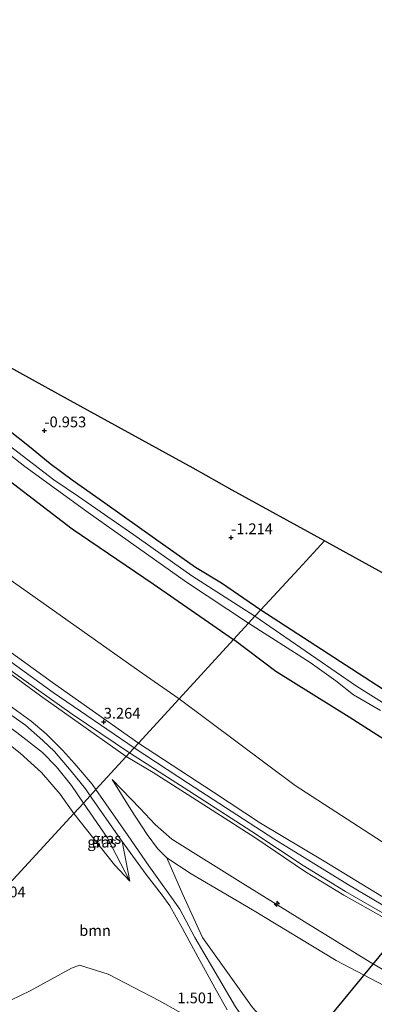
# Model space of a CAD drawing. Units: metres. Extents: x 149998 to 160000, y 468748 to 475003.
# Drawn here: x 155886 to 155968, y 474103 to 474332 of the extents above; entities that cross this region are included whole.
import ezdxf
from ezdxf.enums import TextEntityAlignment as Align

# ---------------------------------------------------------------- set-up
doc = ezdxf.new("R2010")
doc.units = ezdxf.units.M
doc.layers.get('0').update_dxf_attribs({"lineweight": 25})
for name, color, linetype, lineweight in [('B-ME-AL-OVERIG-S-B1', 7, 'Continuous', 18), ('B-ME-GR-BOOM-GV-B6', 93, 'Continuous', 18), ('B-ME-GW-HOOGTEPUNT-S-B1', 10, 'Continuous', 25), ('B-ME-GW-INSTEEKWATERGANG-L-B1', 10, 'Continuous', 25), ('B-ME-GW-KRUINLIJN-L-B1', 93, 'Continuous', 18), ('B-ME-GW-TEENLIJN-L-B1', 93, 'Continuous', 18), ('B-ME-IE-GRASLAND-GV-B6', 93, 'Continuous', 18), ('B-ME-IE-GRONDWERKLIJN-GROND_INGERICHT-GV-B6', 253, 'Continuous', 18), ('B-ME-IE-HULPGEOMETRIE-L-B1', 53, 'Continuous', 18), ('B-ME-KG-KADASTRAAL-OPNAMEDTMGRENS-L-B1', 10, 'Continuous', 25), ('B-ME-KL-ELEKTRICITEIT-HOOGSP-L-B1', 10, 'Continuous', 25), ('B-ME-OG-WATER-GV-B6', 153, 'Continuous', 18), ('B-ME-VH-VERH_SOORT-HALF_VERHARDING-GV-B6', 8, 'IE-TERREINAFSCHEIDING-NATUURLIJK-HOUTWAL', 18)]:
    doc.layers.add(name, color=color, linetype=linetype, lineweight=lineweight)
doc.styles.add('NLCS-ISO', font='NLCS-ISO.TTF')
doc.linetypes.add('IE-TERREINAFSCHEIDING-NATUURLIJK-HOUTWAL', pattern='A,7,-1.5,[67,NLCS.SHX,S=0.75,R=45,X=0,Y=0],-1.5,7,-1.5,[70,NLCS.SHX,S=0.75,R=0,X=0,Y=0],-1.5', length=20)

# ---------------------------------------------------------------- blocks, each defined once
blk = doc.blocks.new('hecto')
for p, q in [((0, 0.625), (-0.625, 0)), ((0, -0.625), (0, 0.625)), ((-0.625, 0), (0.625, 0)), ((0.625, 0), (0, -0.625))]:
    blk.add_line(p, q)
blk = doc.blocks.new('hoogtepunt')
for p, q in [((-0.5, 0), (0.5, 0)), ((0, 0.5), (0, -0.5))]:
    blk.add_line(p, q)

msp = doc.modelspace()

# ---------------------------------------------------------------- linework, layer by layer
at = {"layer": 'B-ME-GR-BOOM-GV-B6'}
for points in [[(155715.984, 474275.498, 1.416), (155730.305, 474289.248, 1.339), (155737.161, 474282.168, 1.371), (155744.198, 474274.681, 1.211), (155748.235, 474271.185, 1.23), (155756.783, 474264.127, 1.259), (155765.557, 474256.212, 1.54), (155776.473, 474247.102, 1.527), (155786.144, 474238.469, 1.47), (155801.458, 474224.646, 1.355), (155808.856, 474218.061, 1.4), (155817.088, 474211.635, 1.607), (155828.212, 474203.219, 1.438), (155837.269, 474196.111, 1.498), (155844.689, 474190.361, 1.607), (155856.129, 474182.288, 1.6), (155867.338, 474174.012, 1.651), (155880.351, 474165.285, 1.722), (155885.674, 474161.136, 1.741), (155890.681, 474156.581, 1.712), (155894.966, 474151.575, 1.69), (155898.188, 474147.112, 1.635)], [(155926.833, 474098.559, 1.601), (155918.075, 474103.529, 1.297), (155906.116, 474109.752, 1.041), (155899.46, 474111.822, 1.017), (155897.575, 474111.109, 0.943), (155887.997, 474105.824, 0.554), (155883.547, 474103.702, 0.432), (155880.715, 474102.892, 0.31), (155876.215, 474104.73, 0.274), (155872.997, 474107.359, 0.237), (155871.06, 474110.779, 0.237), (155871.024, 474113.706, 0.286), (155875.676, 474120.394, 0.724), (155879.914, 474125.785, 0.846), (155882.36, 474129.862, 1.041), (155898.188, 474147.112, 1.635), (155907.593, 474135.168, 1.47), (155911.147, 474131.333, 1.483)], [(155898.188, 474147.112, 1.635), (155882.36, 474129.862, 1.041)], [(155911.147, 474131.333, 1.483), (155909.389, 474140.548, 1.975), (155914.978, 474132.881, 1.701), (155918.683, 474128.112, 1.588), (155920.468, 474125.587, 1.562), (155923.361, 474120.363, 1.562), (155926.973, 474113.747, 1.634), (155930.896, 474106.55, 1.833), (155933.718, 474101.442, 1.889)], [(155989.938, 474064.92, 1.875), (155967.004, 474077.765, 1.905), (155955.202, 474085.195, 1.911), (155947.961, 474092.768, 1.984), (155939.667, 474101.963, 2.118), (155928.057, 474118.221, 1.662), (155923.497, 474128.281, 1.637), (155919.732, 474136.801, 1.875), (155925.418, 474133.04, 1.808), (155939.643, 474124.693, 1.674), (155959.032, 474112.924, 1.942), (155975.195, 474104.472, 1.984)]]:
    msp.add_polyline3d(points, dxfattribs=at)
at = {"layer": 'B-ME-GW-INSTEEKWATERGANG-L-B1'}
for points in [[(155735.195, 474356.452, -1.915), (155754.095, 474337.735, -1.781), (155766.951, 474325.152, -1.813), (155785.535, 474307.111, -1.711), (155799.97, 474293.491, -1.672), (155818.419, 474275.946, -1.532), (155839.44, 474258.357, -1.5), (155857.573, 474243.835, -1.545), (155876.112, 474229.809, -1.628), (155897.764, 474213.212, -1.621), (155916.573, 474200.449, -1.666), (155935.252, 474187.507, -1.553)], [(155770.491, 474331.624, -1.88), (155779.558, 474323.191, -1.87), (155788.827, 474314.554, -1.838), (155798.503, 474305.737, -1.81), (155809.149, 474295.814, -1.8), (155817.043, 474289.094, -1.739), (155822.974, 474283.93, -1.593), (155830.507, 474277.932, -1.433), (155838.627, 474271.212, -1.398), (155847.175, 474264.244, -1.503), (155856.828, 474256.261, -1.628), (155865.105, 474249.203, -1.759), (155869.954, 474245.618, -1.666), (155876.134, 474241.784, -1.392), (155880.261, 474238.334, -1.436), (155887.839, 474232.336, -1.596), (155892.643, 474228.389, -1.634), (155897.74, 474224.601, -1.685), (155905.363, 474219.279, -1.759), (155916.888, 474211.094, -1.704), (155926.428, 474204.351, -1.66), (155932.473, 474200.653, -1.647), (155941.575, 474194.399, -1.65)], [(155941.575, 474194.399, -1.65), (155971.331, 474175.148, -1.791)], [(155979.433, 474158.351, -1.611), (155962.063, 474169.474, -1.658), (155945.088, 474180.102, -1.587), (155935.252, 474187.507, -1.553)]]:
    msp.add_polyline3d(points, dxfattribs=at)
at = {"layer": 'B-ME-GW-KRUINLIJN-L-B1'}
for points in [[(155912.131, 474162.309, 3.291), (155893.383, 474175.212, 3.371), (155876.421, 474187.407, 3.375), (155857.786, 474201.501, 3.399), (155840.427, 474215.114, 3.399), (155827.408, 474225.635, 3.335), (155815.07, 474235.816, 3.347), (155801.37, 474247.359, 3.371), (155787.641, 474259.156, 3.367), (155774.367, 474271.181, 3.266), (155766.907, 474278.129, 3.299), (155755.079, 474289.104, 3.379), (155742.372, 474301.242, 3.339), (155728.785, 474314.089, 3.415), (155713.014, 474329.29, 3.411), (155698.69, 474342.875, 3.439), (155685.558, 474355.722, 3.479), (155665.986, 474374.269, 3.431), (155653.392, 474386.748, 3.411), (155639.096, 474400.474, 3.423), (155626.616, 474412.952, 3.407), (155622.088, 474417.48, 3.414)], [(155623.162, 474418.605, 3.251), (155648.477, 474394.405, 3.245), (155676.263, 474367.434, 3.302), (155701.019, 474343.116, 3.328), (155725.648, 474319.483, 3.308), (155743.736, 474302.57, 3.238), (155766.336, 474281.147, 3.238), (155790.063, 474258.957, 3.257), (155811.038, 474241.233, 3.296), (155831.697, 474223.734, 3.302), (155853.935, 474206.28, 3.308), (155874.594, 474190.946, 3.321), (155893.224, 474177.552, 3.328), (155913.184, 474163.456, 3.261)], [(155717.473, 474322.465, 3.45), (155730.284, 474310.378, 3.419), (155741.177, 474300.028, 3.383), (155748.665, 474292.586, 3.383), (155758.025, 474284.22, 3.39), (155768.152, 474274.41, 3.348), (155778.031, 474265.706, 3.307), (155788.766, 474256.099, 3.371), (155799.66, 474246.876, 3.358), (155811.929, 474236.142, 3.364), (155822.89, 474227.438, 3.316), (155834.709, 474217.606, 3.47), (155845.399, 474209.037, 3.406), (155859.089, 474198.506, 3.371), (155870.547, 474190.073, 3.396), (155884.169, 474179.835, 3.396), (155897.746, 474170.184, 3.345), (155911.095, 474161.179, 3.331)], [(155715.73, 474309.495, 3.017), (155727.503, 474297.633, 3.071), (155733.322, 474292.041, 3.032), (155740.562, 474284.892, 3.061), (155751.794, 474273.978, 3.058), (155761.988, 474264.371, 3.026), (155774.528, 474253.096, 3.061), (155785.941, 474243.264, 3.115), (155798.977, 474231.854, 3.09), (155808.788, 474223.533, 3.08), (155819.253, 474214.738, 3.058), (155828.139, 474207.702, 3.106), (155840.972, 474198.209, 3.195), (155854.91, 474187.52, 3.179), (155866.819, 474179.267, 3.214), (155878.704, 474170.405, 3.198), (155884.884, 474165.94, 3.173), (155890.861, 474161.227, 3.106), (155894.131, 474157.912, 3.004), (155897.627, 474153.605, 2.851), (155900.392, 474149.514, 2.634)], [(155970.989, 474127.045, 3.219), (155956.246, 474135.977, 3.199), (155941.504, 474144.816, 3.172), (155930.568, 474152.066, 3.133), (155913.184, 474163.456, 3.261)], [(155911.095, 474161.179, 3.331), (155924.855, 474152.328, 3.262), (155939.465, 474142.88, 3.281), (155951.437, 474134.988, 3.331), (155961.236, 474128.986, 3.324), (155973.314, 474121.961, 3.298), (155986.337, 474114.152, 3.338), (155999.807, 474106.186, 3.271), (156011.669, 474099.602, 3.248), (156023.622, 474093.299, 3.252), (156035.153, 474087.085, 3.189), (156047.759, 474080.837, 3.225), (156060.154, 474074.657, 3.235), (156073.891, 474067.723, 3.262), (156088.799, 474060.616, 3.248), (156103.143, 474053.688, 3.232), (156120.72, 474046.241, 3.281), (156135.759, 474039.836, 3.205), (156147.206, 474034.673, 3.225), (156160.831, 474029.233, 3.235), (156164.118, 474028.105, 3.202), (156166.246, 474027.968, 3.162), (156169.75, 474028.199, 3.037)], [(155912.131, 474162.309, 3.291), (155924.802, 474154.069, 3.27), (155944.583, 474141.181, 3.265), (155961.96, 474130.512, 3.297), (155982.989, 474117.993, 3.311), (156004.176, 474105.701, 3.188), (156027.13, 474093.27, 3.184), (156040.934, 474085.895, 3.211), (156057.609, 474077.433, 3.216), (156073.929, 474069.19, 3.206), (156101.841, 474055.794, 3.22), (156123.539, 474046.238, 3.225), (156151.074, 474034.731, 3.225), (156165.366, 474029.418, 3.216), (156169.004, 474028.724, 3.152), (156172.303, 474028.179, 3.098), (156174.383, 474027.082, 2.987), (156176.334, 474025.212, 3.086)], [(156155.454, 474017.431, 2.752), (156151.112, 474020.39, 2.952), (156134.884, 474027.119, 2.977), (156116.658, 474035.373, 3.032), (156096.138, 474044.502, 3.019), (156071.803, 474055.823, 3.074), (156054.042, 474064.728, 3.001), (156034.626, 474075.077, 2.892), (156015.993, 474084.833, 2.965), (155995.792, 474096.032, 3.007), (155983.654, 474102.769, 3.025), (155966.959, 474112.506, 3.013), (155951.644, 474122.001, 3.025), (155937.371, 474130.821, 2.916), (155920.927, 474141.078, 2.922), (155917.053, 474144.516, 2.898), (155913.562, 474148.261, 2.983), (155907.021, 474154.982, 2.745)], [(155900.392, 474149.514, 2.634), (155905.868, 474141.495, 2.118), (155911.147, 474131.333, 1.483)]]:
    msp.add_polyline3d(points, dxfattribs=at)
at = {"layer": 'B-ME-GW-TEENLIJN-L-B1'}
for points in [[(155629.647, 474425.39, -0.094), (155657.822, 474398.322, -0.185), (155679.249, 474378.974, -0.268), (155704.464, 474354.755, -0.21), (155727.605, 474333.061, -0.229), (155752.143, 474310.691, -0.248), (155769.33, 474294.861, -0.472), (155791.388, 474274.52, -0.491), (155816.062, 474253.278, -0.37), (155835.909, 474237.763, -0.376), (155864.372, 474214.807, -0.325), (155886.023, 474199.564, -0.414), (155913.99, 474179.72, -0.484), (155922.631, 474173.752, -0.497)], [(155910.335, 474160.351, 3.029), (155897.837, 474169.146, 3.029), (155890.398, 474174.427, 3.049), (155882.505, 474180.272, 3.074), (155865.567, 474192.787, 3.045), (155852.869, 474202.461, 3.08), (155840.194, 474212.023, 3.106), (155828.173, 474221.922, 3.09), (155817.505, 474230.378, 3.055), (155804.13, 474241.541, 3.071), (155790.327, 474253.177, 3.084), (155781.351, 474261.205, 3.042), (155769.42, 474271.51, 3.061), (155760.421, 474280.147, 3.026), (155750.587, 474289.393, 3.055), (155740.302, 474298.999, 3.058), (155732.025, 474306.824, 3.084), (155722.259, 474316.318, 3.087)], [(155898.188, 474147.112, 1.635), (155894.966, 474151.575, 1.69), (155890.681, 474156.581, 1.712), (155885.674, 474161.136, 1.741), (155880.351, 474165.285, 1.722), (155867.338, 474174.012, 1.651), (155856.129, 474182.288, 1.6), (155844.689, 474190.361, 1.607), (155837.269, 474196.111, 1.498), (155828.212, 474203.219, 1.438), (155817.088, 474211.635, 1.607), (155808.856, 474218.061, 1.4), (155801.458, 474224.646, 1.355), (155786.144, 474238.469, 1.47), (155776.473, 474247.102, 1.527), (155765.557, 474256.212, 1.54), (155756.783, 474264.127, 1.259), (155748.235, 474271.185, 1.23), (155744.198, 474274.681, 1.211), (155737.161, 474282.168, 1.371), (155730.305, 474289.248, 1.339), (155719.208, 474300.794, 1.262)], [(155922.631, 474173.752, -0.497), (155949.528, 474153.611, -0.384), (155972.34, 474138.749, -0.384), (155994.614, 474125.703, -0.483), (156020.841, 474110.556, -0.444), (156051.665, 474094.25, -0.45), (156072.845, 474082.733, -0.265), (156097.339, 474071.585, -0.437), (156126.94, 474059.612, -0.437), (156159.406, 474046.506, -0.364), (156171.796, 474042.64, -0.325), (156178.763, 474042.493, -0.444), (156185.591, 474042.298, -0.569), (156189.903, 474041.416, -0.635), (156204.351, 474037.389, -0.682), (156219.425, 474032.014, -0.569), (156226.933, 474029.676, -0.569)], [(155970.171, 474122.856, 2.957), (155960.826, 474128.093, 2.974), (155951.97, 474133.499, 2.954), (155940.207, 474141.463, 2.938), (155930.288, 474147.814, 2.898), (155916.575, 474156.572, 2.911), (155910.335, 474160.351, 3.029)], [(155907.021, 474154.982, 2.745), (155911.37, 474148.019, 2.368), (155915.188, 474142.168, 2.064), (155917.595, 474138.97, 1.936), (155919.732, 474136.801, 1.875), (155925.418, 474133.04, 1.808), (155939.643, 474124.693, 1.674), (155959.032, 474112.924, 1.942), (155975.195, 474104.472, 1.984), (155992.582, 474094.572, 1.869), (156011.571, 474083.873, 1.777), (156032.586, 474072.985, 1.869), (156053.35, 474061.491, 1.966), (156075.005, 474051.084, 2.015), (156094.403, 474042.113, 1.899), (156111.552, 474033.975, 1.668), (156121.683, 474029.366, 1.479), (156130.126, 474025.467, 1.382), (156135.145, 474023.463, 1.455), (156139.126, 474021.877, 1.674), (156146.77, 474019.863, 2.039), (156155.454, 474017.431, 2.752)], [(155898.188, 474147.112, 1.635), (155907.593, 474135.168, 1.47), (155911.147, 474131.333, 1.483)]]:
    msp.add_polyline3d(points, dxfattribs=at)
at = {"layer": 'B-ME-IE-GRASLAND-GV-B6'}
for points in [[(155938.738, 474191.306, -3.106), (155935.252, 474187.507, -1.553), (155916.573, 474200.449, -1.666), (155897.764, 474213.212, -1.621), (155876.112, 474229.809, -1.628), (155857.573, 474243.835, -1.545), (155839.44, 474258.357, -1.5), (155818.419, 474275.946, -1.532), (155799.97, 474293.491, -1.672), (155785.535, 474307.111, -1.711), (155766.951, 474325.152, -1.813), (155769.911, 474328.036, -3.106), (155773.836, 474324.112, -3.106), (155793.548, 474305.666, -3.106), (155810.734, 474290.016, -3.106), (155827.063, 474275.403, -3.106), (155842.31, 474262.775, -3.106), (155858.368, 474249.606, -3.106), (155873.705, 474237.97, -3.106), (155886.741, 474227.732, -3.106), (155901.446, 474216.998, -3.106), (155924.315, 474200.808, -3.106), (155938.738, 474191.306, -3.106)], [(155935.252, 474187.507, -1.553), (155922.631, 474173.752, -0.497), (155913.99, 474179.72, -0.484), (155886.023, 474199.564, -0.414), (155864.372, 474214.807, -0.325), (155835.909, 474237.763, -0.376), (155816.062, 474253.278, -0.37), (155791.388, 474274.52, -0.491), (155769.33, 474294.861, -0.472), (155752.143, 474310.691, -0.248), (155765.764, 474324.134, -1.486), (155766.951, 474325.152, -1.813), (155785.535, 474307.111, -1.711), (155799.97, 474293.491, -1.672), (155818.419, 474275.946, -1.532), (155839.44, 474258.357, -1.5), (155857.573, 474243.835, -1.545), (155876.112, 474229.809, -1.628), (155897.764, 474213.212, -1.621), (155916.573, 474200.449, -1.666), (155935.252, 474187.507, -1.553)], [(155922.631, 474173.752, -0.497), (155913.184, 474163.456, 3.261), (155893.224, 474177.552, 3.328), (155874.594, 474190.946, 3.321), (155853.935, 474206.28, 3.308), (155831.697, 474223.734, 3.302), (155811.038, 474241.233, 3.296), (155790.063, 474258.957, 3.257), (155766.336, 474281.147, 3.238), (155743.736, 474302.57, 3.238), (155752.143, 474310.691, -0.248), (155769.33, 474294.861, -0.472), (155791.388, 474274.52, -0.491), (155816.062, 474253.278, -0.37), (155835.909, 474237.763, -0.376), (155864.372, 474214.807, -0.325), (155886.023, 474199.564, -0.414), (155913.99, 474179.72, -0.484), (155922.631, 474173.752, -0.497)], [(155880.261, 474238.334, -1.436), (155887.839, 474232.336, -1.596), (155892.643, 474228.389, -1.634), (155897.74, 474224.601, -1.685), (155905.363, 474219.279, -1.759), (155916.888, 474211.094, -1.704), (155926.428, 474204.351, -1.66), (155932.473, 474200.653, -1.647), (155941.575, 474194.399, -1.65), (155940.207, 474192.907, -3.106), (155925.587, 474202.296, -3.106), (155912.055, 474211.857, -3.106), (155899.199, 474220.742, -3.106), (155893.471, 474224.666, -3.106), (155882.104, 474233.415, -3.106)], [(156015.727, 474148.356, -1.829), (156015.132, 474146.343, -3.106), (156007.77, 474150.504, -3.106), (155993.862, 474158.196, -3.106), (155984.924, 474164.004, -3.106), (155973.755, 474170.396, -3.106), (155963.783, 474176.664, -3.106), (155940.207, 474192.907, -3.106), (155941.575, 474194.399, -1.65), (155971.331, 474175.148, -1.791), (156008.352, 474152.652, -1.917), (156015.727, 474148.356, -1.829)], [(155874.594, 474190.946, 3.321), (155893.224, 474177.552, 3.328), (155913.184, 474163.456, 3.261)], [(155979.433, 474158.351, -1.611), (155962.063, 474169.474, -1.658), (155945.088, 474180.102, -1.587), (155935.252, 474187.507, -1.553), (155938.738, 474191.306, -3.106), (155953.041, 474182.2, -3.106), (155958.959, 474177.91, -3.106), (155963.058, 474174.626, -3.106), (155969.356, 474171.008, -3.106)], [(155972.34, 474138.749, -0.384), (155949.528, 474153.611, -0.384), (155922.631, 474173.752, -0.497), (155935.252, 474187.507, -1.553), (155945.088, 474180.102, -1.587), (155962.063, 474169.474, -1.658), (155979.433, 474158.351, -1.611)], [(155911.095, 474161.179, 3.331), (155910.335, 474160.351, 3.029), (155897.837, 474169.146, 3.029), (155890.398, 474174.427, 3.049), (155882.505, 474180.272, 3.074)], [(155882.505, 474180.272, 3.074), (155890.398, 474174.427, 3.049), (155897.837, 474169.146, 3.029), (155910.335, 474160.351, 3.029)], [(155884.169, 474179.835, 3.396), (155897.746, 474170.184, 3.345), (155911.095, 474161.179, 3.331)], [(155913.184, 474163.456, 3.261), (155911.095, 474161.179, 3.331), (155897.746, 474170.184, 3.345), (155884.169, 474179.835, 3.396)], [(155880.072, 474172.445, 3.19), (155886.905, 474167.597, 3.197), (155890.92, 474164.079, 3.136), (155893.672, 474161.463, 3.088), (155897.528, 474156.931, 2.958), (155900.844, 474152.804, 2.76), (155901.958, 474151.221, 2.681)], [(155910.335, 474160.351, 3.029), (155903.259, 474152.639, 2.721), (155902.4, 474153.864, 2.782), (155898.34, 474158.69, 3.015), (155895.521, 474161.824, 3.117), (155891.732, 474165.568, 3.133), (155888.213, 474168.499, 3.178), (155882.259, 474172.874, 3.19)], [(155970.989, 474127.045, 3.219), (155956.246, 474135.977, 3.199), (155941.504, 474144.816, 3.172), (155930.568, 474152.066, 3.133), (155913.184, 474163.456, 3.261), (155922.631, 474173.752, -0.497), (155949.528, 474153.611, -0.384), (155972.34, 474138.749, -0.384)], [(155884.884, 474165.94, 3.173), (155890.861, 474161.227, 3.106), (155894.131, 474157.912, 3.004), (155897.627, 474153.605, 2.851), (155900.392, 474149.514, 2.634)], [(155901.958, 474151.221, 2.681), (155900.392, 474149.514, 2.634), (155897.627, 474153.605, 2.851), (155894.131, 474157.912, 3.004), (155890.861, 474161.227, 3.106), (155884.884, 474165.94, 3.173)], [(155900.392, 474149.514, 2.634), (155898.188, 474147.112, 1.635), (155894.966, 474151.575, 1.69), (155890.681, 474156.581, 1.712), (155885.674, 474161.136, 1.741), (155880.351, 474165.285, 1.722)], [(155973.314, 474121.961, 3.298), (155961.236, 474128.986, 3.324), (155951.437, 474134.988, 3.331), (155939.465, 474142.88, 3.281), (155924.855, 474152.328, 3.262), (155911.095, 474161.179, 3.331), (155913.184, 474163.456, 3.261), (155930.568, 474152.066, 3.133), (155941.504, 474144.816, 3.172), (155956.246, 474135.977, 3.199), (155970.989, 474127.045, 3.219)], [(155970.171, 474122.856, 2.957), (155960.826, 474128.093, 2.974), (155951.97, 474133.499, 2.954), (155940.207, 474141.463, 2.938), (155930.288, 474147.814, 2.898), (155916.575, 474156.572, 2.911), (155910.335, 474160.351, 3.029), (155911.095, 474161.179, 3.331), (155924.855, 474152.328, 3.262), (155939.465, 474142.88, 3.281), (155951.437, 474134.988, 3.331), (155961.236, 474128.986, 3.324), (155973.314, 474121.961, 3.298)], [(155974.003, 474072.645, 1.869), (155965.767, 474077.077, 1.869), (155959.266, 474081.11, 1.822), (155949.032, 474088.322, 1.77), (155944.641, 474091.774, 1.803), (155941.378, 474094.772, 1.829), (155939.103, 474097.268, 1.902), (155935.676, 474102.18, 1.922), (155930.423, 474111.091, 1.69), (155926.22, 474118.237, 1.617), (155922.772, 474124.833, 1.551), (155915.588, 474134.888, 1.75), (155910.779, 474141.887, 2.034), (155903.259, 474152.639, 2.721), (155910.335, 474160.351, 3.029), (155916.575, 474156.572, 2.911), (155930.288, 474147.814, 2.898), (155940.207, 474141.463, 2.938), (155951.97, 474133.499, 2.954), (155960.826, 474128.093, 2.974), (155970.171, 474122.856, 2.957)], [(155975.195, 474104.472, 1.984), (155959.032, 474112.924, 1.942), (155939.643, 474124.693, 1.674), (155925.418, 474133.04, 1.808), (155919.732, 474136.801, 1.875), (155917.595, 474138.97, 1.936), (155915.188, 474142.168, 2.064), (155911.37, 474148.019, 2.368), (155907.021, 474154.982, 2.745), (155913.562, 474148.261, 2.983), (155917.053, 474144.516, 2.898), (155920.927, 474141.078, 2.922), (155937.371, 474130.821, 2.916), (155951.644, 474122.001, 3.025), (155966.959, 474112.506, 3.013), (155983.654, 474102.769, 3.025)], [(155983.654, 474102.769, 3.025), (155966.959, 474112.506, 3.013), (155951.644, 474122.001, 3.025), (155937.371, 474130.821, 2.916), (155920.927, 474141.078, 2.922), (155917.053, 474144.516, 2.898), (155913.562, 474148.261, 2.983), (155907.021, 474154.982, 2.745), (155911.37, 474148.019, 2.368), (155915.188, 474142.168, 2.064), (155917.595, 474138.97, 1.936), (155919.732, 474136.801, 1.875), (155923.497, 474128.281, 1.637), (155928.057, 474118.221, 1.662), (155939.667, 474101.963, 2.118), (155947.961, 474092.768, 1.984), (155955.202, 474085.195, 1.911), (155967.004, 474077.765, 1.905), (155989.938, 474064.92, 1.875)], [(155911.147, 474131.333, 1.483), (155907.593, 474135.168, 1.47), (155898.188, 474147.112, 1.635), (155900.392, 474149.514, 2.634), (155905.868, 474141.495, 2.118), (155911.147, 474131.333, 1.483)], [(155909.389, 474140.548, 1.975), (155911.147, 474131.333, 1.483), (155905.868, 474141.495, 2.118), (155900.392, 474149.514, 2.634), (155901.958, 474151.221, 2.681), (155909.389, 474140.548, 1.975)], [(155876.408, 474101.678, 0.207), (155867.243, 474108.15, 0.274), (155864.461, 474110.354, 0.329), (155882.36, 474129.862, 1.041), (155879.914, 474125.785, 0.846), (155875.676, 474120.394, 0.724), (155871.024, 474113.706, 0.286), (155871.06, 474110.779, 0.237), (155872.997, 474107.359, 0.237), (155876.215, 474104.73, 0.274), (155880.715, 474102.892, 0.31), (155883.547, 474103.702, 0.432), (155887.997, 474105.824, 0.554), (155897.575, 474111.109, 0.943), (155899.46, 474111.822, 1.017), (155906.116, 474109.752, 1.041), (155918.075, 474103.529, 1.297), (155926.833, 474098.559, 1.601)]]:
    msp.add_polyline3d(points, dxfattribs=at)
at = {"layer": 'B-ME-IE-GRONDWERKLIJN-GROND_INGERICHT-GV-B6'}
for points in [[(155707.628, 474410.896, -1.817), (155744.972, 474375.657, -1.941), (155763.368, 474358.297, -1.703), (155797.39, 474326.206, -1.719), (155810.667, 474313.769, -1.815), (155822.822, 474302.384, -1.886), (155832.895, 474292.949, -1.793), (155851.383, 474275.631, -1.275), (155870.165, 474258.038, -1.715), (155897.383, 474243.009, -1.353), (155925.821, 474227.307, -1.707), (155934.953, 474222.264, -1.686), (155956.319, 474210.467, -1.637)], [(155956.319, 474210.467, -1.637), (155950.367, 474203.98, -1.642), (155941.575, 474194.399, -1.65), (155932.473, 474200.653, -1.647), (155926.428, 474204.351, -1.66), (155916.888, 474211.094, -1.704), (155905.363, 474219.279, -1.759), (155897.74, 474224.601, -1.685), (155892.643, 474228.389, -1.634), (155887.839, 474232.336, -1.596), (155880.261, 474238.334, -1.436)], [(156027.62, 474171.097, -1.885), (156021.697, 474163.471, -1.85), (156017.665, 474156.876, -1.817), (156017.078, 474155.232, -1.817), (156017.632, 474152.013, -1.83), (156015.727, 474148.356, -1.829), (156008.352, 474152.652, -1.917), (155971.331, 474175.148, -1.791), (155941.575, 474194.399, -1.65), (155950.367, 474203.98, -1.642), (155956.319, 474210.467, -1.637), (155956.87, 474210.163, -1.705), (156027.62, 474171.097, -1.885)]]:
    msp.add_polyline3d(points, dxfattribs=at)
at = {"layer": 'B-ME-IE-HULPGEOMETRIE-L-B1'}
msp.add_polyline3d([(155625.139, 473827.842, -0.28), (155708.046, 473925.906, -0.28), (155842.9, 474085.413, -0.28), (155858.425, 474103.776, -0.28), (155863.188, 474108.967, -0.19), (155864.461, 474110.354, 0.329), (155882.36, 474129.862, 1.041), (155898.188, 474147.112, 1.635), (155900.392, 474149.514, 2.634), (155901.958, 474151.221, 2.681), (155903.259, 474152.639, 2.721), (155910.335, 474160.351, 3.029), (155911.095, 474161.179, 3.331), (155913.184, 474163.456, 3.261), (155922.631, 474173.752, -0.497), (155935.252, 474187.507, -1.553), (155938.738, 474191.306, -3.106), (155940.207, 474192.907, -3.106), (155941.575, 474194.399, -1.65), (155950.367, 474203.98, -1.642), (155956.319, 474210.467, -1.637)], dxfattribs=at)
at = {"layer": 'B-ME-KG-KADASTRAAL-OPNAMEDTMGRENS-L-B1'}
for points in [[(155956.319, 474210.467, -1.637), (155934.953, 474222.264, -1.686), (155925.821, 474227.307, -1.707), (155897.383, 474243.009, -1.353), (155870.165, 474258.038, -1.715), (155851.383, 474275.631, -1.275), (155832.895, 474292.949, -1.793), (155822.822, 474302.384, -1.886), (155810.667, 474313.769, -1.815), (155797.39, 474326.206, -1.719), (155763.368, 474358.297, -1.703), (155744.972, 474375.657, -1.941), (155707.628, 474410.896, -1.817), (155677.774, 474439.068, -1.855), (155674.575, 474442.087, -1.997), (155673.451, 474443.148, -2.413), (155672.452, 474444.09, -1.781), (155659.34, 474456.463, -1.596)], [(156320.514, 474034.325, -2.076), (156286.555, 474043.579, -1.999), (156286.097, 474043.704, -2.545), (156279.924, 474045.386, -2.545), (156278.317, 474045.824, -2.065), (156241.605, 474055.828, -1.71), (156240.491, 474056.131, -1.684), (156221.77, 474061.233, -1.705), (156199.547, 474067.288, -1.487), (156166.168, 474087.729, -1.673), (156118.733, 474116.777, -1.983), (156078.116, 474141.651, -1.842), (156052.132, 474157.563, -1.815), (156040.076, 474164.219, -2.016), (156034.341, 474167.386, -1.898), (156031.71, 474168.839, -3.106), (156030.153, 474169.698, -3.106), (156027.62, 474171.097, -1.885), (155956.87, 474210.163, -1.705), (155956.319, 474210.467, -1.637)]]:
    msp.add_polyline3d(points, dxfattribs=at)
at = {"layer": 'B-ME-KL-ELEKTRICITEIT-HOOGSP-L-B1'}
msp.add_polyline3d([(155705.866, 473791.348, 0.789), (155939.567, 474077.859, 2.058), (156019.728, 474175.455, 0.818)], dxfattribs=at)
at = {"layer": 'B-ME-OG-WATER-GV-B6'}
for points in [[(155882.104, 474233.415, -3.106), (155893.471, 474224.666, -3.106), (155899.199, 474220.742, -3.106), (155912.055, 474211.857, -3.106), (155925.587, 474202.296, -3.106), (155940.207, 474192.907, -3.106), (155938.738, 474191.306, -3.106), (155924.315, 474200.808, -3.106), (155901.446, 474216.998, -3.106), (155886.741, 474227.732, -3.106), (155873.705, 474237.97, -3.106)], [(155969.356, 474171.008, -3.106), (155963.058, 474174.626, -3.106), (155958.959, 474177.91, -3.106), (155953.041, 474182.2, -3.106), (155938.738, 474191.306, -3.106), (155940.207, 474192.907, -3.106), (155963.783, 474176.664, -3.106), (155973.755, 474170.396, -3.106)]]:
    msp.add_polyline3d(points, dxfattribs=at)
at = {"layer": 'B-ME-VH-VERH_SOORT-HALF_VERHARDING-GV-B6'}
for points in [[(155903.259, 474152.639, 2.721), (155901.958, 474151.221, 2.681), (155900.844, 474152.804, 2.76), (155897.528, 474156.931, 2.958), (155893.672, 474161.463, 3.088), (155890.92, 474164.079, 3.136), (155886.905, 474167.597, 3.197), (155880.072, 474172.445, 3.19)], [(155882.259, 474172.874, 3.19), (155888.213, 474168.499, 3.178), (155891.732, 474165.568, 3.133), (155895.521, 474161.824, 3.117), (155898.34, 474158.69, 3.015), (155902.4, 474153.864, 2.782), (155903.259, 474152.639, 2.721)], [(155933.718, 474101.442, 1.889), (155930.896, 474106.55, 1.833), (155926.973, 474113.747, 1.634), (155923.361, 474120.363, 1.562), (155920.468, 474125.587, 1.562), (155918.683, 474128.112, 1.588), (155914.978, 474132.881, 1.701), (155909.389, 474140.548, 1.975), (155901.958, 474151.221, 2.681), (155903.259, 474152.639, 2.721), (155910.779, 474141.887, 2.034), (155915.588, 474134.888, 1.75), (155922.772, 474124.833, 1.551), (155926.22, 474118.237, 1.617), (155930.423, 474111.091, 1.69), (155935.676, 474102.18, 1.922)]]:
    msp.add_polyline3d(points, dxfattribs=at)

# ---------------------------------------------------------------- block references
at = {"layer": 'B-ME-AL-OVERIG-S-B1', "rotation": 90}
msp.add_blockref('hecto', (155945.312, 474126.052, 2.981), dxfattribs=at)
at = {"layer": 'B-ME-GW-HOOGTEPUNT-S-B1', "rotation": 90}
for p in [(155891.327, 474236.057, -0.953), (155891.327, 474236.057, -0.953), (155934.674, 474211.207, -1.214), (155934.674, 474211.207, -1.214), (155905.089, 474168.355, 3.264), (155905.089, 474168.355, 3.264)]:
    msp.add_blockref('hoogtepunt', p, dxfattribs=at)

# ---------------------------------------------------------------- texts
at = {"layer": 'B-ME-GR-BOOM-GV-B6', "ltscale": 0.2, "style": 'NLCS-ISO'}
msp.add_text('bmn', height=2.5, dxfattribs=at).set_placement((155903.0677, 474119.8895), align=Align.MIDDLE_CENTER)
at = {"layer": 'B-ME-GW-HOOGTEPUNT-S-B1', "ltscale": 0.2, "style": 'NLCS-ISO'}
for s, p in [('-0.953', (155891.327, 474236.057, -0.953)), ('-0.953', (155891.327, 474236.057, -0.953)), ('-1.214', (155934.674, 474211.207, -1.214)), ('-1.214', (155934.674, 474211.207, -1.214)), ('3.264', (155905.089, 474168.355, 3.264)), ('3.264', (155905.089, 474168.355, 3.264)), ('0.904', (155878.436, 474126.812, 0.904)), ('0.904', (155878.436, 474126.812, 0.904)), ('1.501', (155922.197, 474102.189, 1.501)), ('1.501', (155922.197, 474102.189, 1.501))]:
    msp.add_text(s, height=2.5, dxfattribs=at).set_placement(p, align=Align.BOTTOM_LEFT)
at = {"layer": 'B-ME-IE-GRASLAND-GV-B6', "ltscale": 0.2, "style": 'NLCS-ISO'}
for p in [(155904.6675, 474140.4235), (155905.7695, 474141.277)]:
    msp.add_text('gras', height=2.5, dxfattribs=at).set_placement(p, align=Align.MIDDLE_CENTER)

doc.saveas('drawing.dxf')
